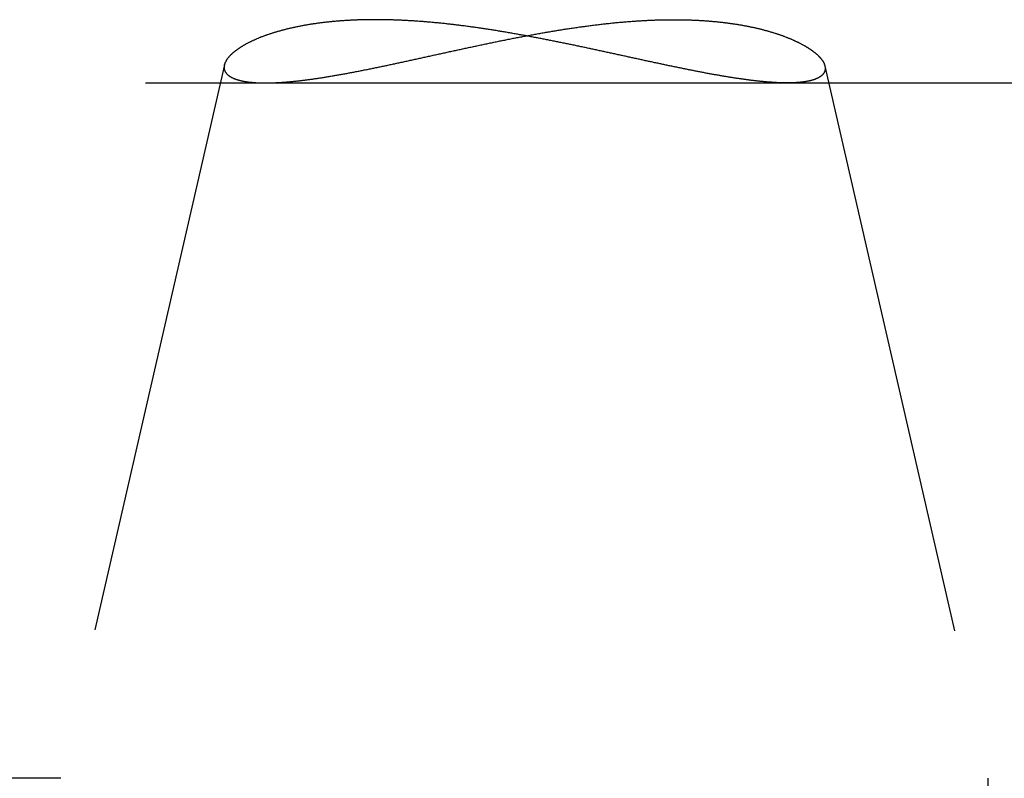
# Model space of a CAD drawing. Extents: x 675 to 1175, y -665 to 305.
# Drawn here: x 893 to 898, y -2 to 2 of the extents above; entities that cross this region are included whole.
import ezdxf

# ---------------------------------------------------------------- set-up
doc = ezdxf.new("R2010")
doc.units = 0
doc.header["$LTSCALE"] = 10
doc.linetypes.add('VERDECKT', pattern=[0.375, 0.25, -0.125])
doc.layers.get('0').update_dxf_attribs({"linetype": 'CONTINUOUS'})
doc.layers.add('STEMPEL', color=3, linetype='CONTINUOUS')

# ---------------------------------------------------------------- blocks, each defined once
blk = doc.blocks.new('A$C457761B8')
at = {"color": 1, "linetype": 'VERDECKT', "extrusion": (0, 1, -2e-16)}
for p, q in [((249.6933, -28.0565), (248.9881, -31.134)), ((252.2839, -28.0612), (252.9881, -31.134)), ((223.1028, -28.134), (249.8708, -28.134)), ((249.8708, -28.134), (252.1208, -28.134)), ((252.1208, -28.134), (264.4568, -28.134)), ((248.9881, -31.134), (224.6028, -31.134)), ((263.7207, -31.134), (252.9881, -31.134)), ((252.9881, -31.993), (252.9881, -31.134))]:
    blk.add_line(p, q, dxfattribs=at)
at = {"color": 1}
for points in [[(250.344, -27.8612, 0), (250.34, -27.8612, 0), (250.335, -27.8612, 0), (250.331, -27.8612, 0), (250.326, -27.8612, 0), (250.322, -27.8613, 0), (250.317, -27.8613, 0), (250.313, -27.8614, 0), (250.308, -27.8614, 0), (250.304, -27.8615, 0), (250.299, -27.8616, 0), (250.295, -27.8617, 0), (250.29, -27.8618, 0), (250.286, -27.8619, 0), (250.281, -27.8621, 0), (250.277, -27.8622, 0), (250.273, -27.8623, 0), (250.268, -27.8625, 0), (250.264, -27.8626, 0), (250.26, -27.8628, 0), (250.255, -27.863, 0), (250.251, -27.8632, 0), (250.247, -27.8634, 0), (250.242, -27.8636, 0), (250.238, -27.8638, 0), (250.234, -27.864, 0), (250.229, -27.8643, 0), (250.225, -27.8645, 0), (250.221, -27.8647, 0), (250.217, -27.865, 0), (250.213, -27.8653, 0), (250.208, -27.8655, 0), (250.204, -27.8658, 0), (250.2, -27.8661, 0), (250.196, -27.8664, 0), (250.192, -27.8667, 0), (250.188, -27.8671, 0), (250.183, -27.8674, 0), (250.179, -27.8677, 0), (250.175, -27.8681, 0), (250.171, -27.8684, 0), (250.167, -27.8688, 0), (250.163, -27.8692, 0), (250.159, -27.8696, 0), (250.155, -27.8699, 0), (250.151, -27.8703, 0), (250.147, -27.8708, 0), (250.143, -27.8712, 0), (250.139, -27.8716, 0), (250.135, -27.872, 0), (250.131, -27.8725, 0), (250.127, -27.8729, 0), (250.123, -27.8734, 0), (250.119, -27.8738, 0), (250.115, -27.8743, 0), (250.112, -27.8748, 0), (250.108, -27.8753, 0), (250.104, -27.8758, 0), (250.1, -27.8763, 0), (250.096, -27.8768, 0), (250.092, -27.8773, 0), (250.089, -27.8779, 0), (250.085, -27.8784, 0), (250.081, -27.8789, 0), (250.077, -27.8795, 0), (250.074, -27.8801, 0), (250.07, -27.8806, 0), (250.066, -27.8812, 0), (250.063, -27.8818, 0), (250.059, -27.8824, 0), (250.055, -27.883, 0), (250.052, -27.8836, 0), (250.048, -27.8842, 0), (250.044, -27.8848, 0), (250.041, -27.8855, 0), (250.037, -27.8861, 0), (250.034, -27.8867, 0), (250.03, -27.8874, 0), (250.027, -27.8881, 0), (250.023, -27.8887, 0), (250.02, -27.8894, 0), (250.016, -27.8901, 0), (250.013, -27.8908, 0), (250.009, -27.8915, 0), (250.006, -27.8922, 0), (250.002, -27.8929, 0), (249.999, -27.8936, 0), (249.996, -27.8943, 0), (249.992, -27.895, 0), (249.989, -27.8958, 0), (249.986, -27.8965, 0), (249.982, -27.8973, 0), (249.979, -27.898, 0), (249.976, -27.8988, 0), (249.973, -27.8995, 0), (249.969, -27.9003, 0), (249.966, -27.9011, 0), (249.963, -27.9019, 0), (249.96, -27.9027, 0), (249.957, -27.9035, 0), (249.953, -27.9043, 0), (249.95, -27.9051, 0), (249.947, -27.9059, 0), (249.944, -27.9067, 0), (249.941, -27.9075, 0), (249.938, -27.9084, 0), (249.935, -27.9092, 0), (249.932, -27.91, 0), (249.929, -27.9109, 0), (249.926, -27.9118, 0), (249.923, -27.9126, 0), (249.92, -27.9135, 0), (249.917, -27.9144, 0), (249.914, -27.9152, 0), (249.911, -27.9161, 0), (249.908, -27.917, 0), (249.905, -27.9179, 0), (249.902, -27.9188, 0), (249.9, -27.9197, 0), (249.897, -27.9206, 0), (249.894, -27.9215, 0), (249.891, -27.9224, 0), (249.888, -27.9234, 0), (249.886, -27.9243, 0), (249.883, -27.9252, 0), (249.88, -27.9261, 0), (249.877, -27.9271, 0), (249.875, -27.928, 0), (249.872, -27.929, 0), (249.869, -27.9299, 0), (249.867, -27.9309, 0), (249.864, -27.9319, 0), (249.862, -27.9328, 0), (249.859, -27.9338, 0), (249.856, -27.9348, 0), (249.854, -27.9358, 0), (249.851, -27.9367, 0), (249.849, -27.9377, 0), (249.846, -27.9387, 0), (249.844, -27.9397, 0), (249.841, -27.9407, 0), (249.839, -27.9417, 0), (249.837, -27.9427, 0), (249.834, -27.9437, 0), (249.832, -27.9448, 0), (249.83, -27.9458, 0), (249.827, -27.9468, 0), (249.825, -27.9478, 0), (249.823, -27.9488, 0), (249.82, -27.9499, 0), (249.818, -27.9509, 0), (249.816, -27.9519, 0), (249.814, -27.953, 0), (249.811, -27.954, 0), (249.809, -27.9551, 0), (249.807, -27.9561, 0), (249.805, -27.9571, 0), (249.803, -27.9582, 0), (249.801, -27.9592, 0), (249.799, -27.9603, 0), (249.796, -27.9614, 0), (249.794, -27.9624, 0), (249.792, -27.9635, 0), (249.79, -27.9645, 0), (249.788, -27.9656, 0), (249.786, -27.9667, 0), (249.785, -27.9677, 0), (249.783, -27.9688, 0), (249.781, -27.9699, 0), (249.779, -27.971, 0), (249.777, -27.972, 0), (249.775, -27.9731, 0), (249.773, -27.9742, 0), (249.771, -27.9753, 0), (249.77, -27.9764, 0), (249.768, -27.9774, 0), (249.766, -27.9785, 0), (249.764, -27.9796, 0), (249.763, -27.9807, 0), (249.761, -27.9818, 0), (249.759, -27.9829, 0), (249.758, -27.984, 0), (249.756, -27.9851, 0), (249.754, -27.9862, 0), (249.753, -27.9873, 0), (249.751, -27.9883, 0), (249.75, -27.9894, 0), (249.748, -27.9905, 0), (249.747, -27.9916, 0), (249.745, -27.9927, 0), (249.744, -27.9938, 0), (249.742, -27.9949, 0), (249.741, -27.996, 0), (249.739, -27.9971, 0), (249.738, -27.9982, 0), (249.737, -27.9993, 0), (249.735, -28.0004, 0), (249.734, -28.0015, 0), (249.733, -28.0026, 0), (249.731, -28.0037, 0), (249.73, -28.0048, 0), (249.729, -28.0059, 0), (249.727, -28.007, 0), (249.726, -28.0081, 0), (249.725, -28.0092, 0), (249.724, -28.0103, 0), (249.723, -28.0113, 0), (249.722, -28.0124, 0), (249.721, -28.0135, 0), (249.719, -28.0146, 0), (249.718, -28.0157, 0), (249.717, -28.0168, 0), (249.716, -28.0179, 0), (249.715, -28.019, 0), (249.714, -28.02, 0), (249.713, -28.0211, 0), (249.712, -28.0222, 0), (249.711, -28.0233, 0), (249.711, -28.0244, 0), (249.71, -28.0254, 0), (249.709, -28.0265, 0), (249.708, -28.0276, 0), (249.707, -28.0287, 0), (249.706, -28.0297, 0), (249.706, -28.0308, 0), (249.705, -28.0319, 0), (249.704, -28.0329, 0), (249.703, -28.034, 0), (249.703, -28.0351, 0), (249.702, -28.0361, 0), (249.701, -28.0372, 0), (249.701, -28.0382, 0), (249.7, -28.0393, 0), (249.7, -28.0403, 0), (249.699, -28.0414, 0), (249.699, -28.0424, 0), (249.698, -28.0434, 0), (249.698, -28.0445, 0), (249.697, -28.0455, 0), (249.697, -28.0465, 0), (249.696, -28.0476, 0), (249.696, -28.0486, 0), (249.695, -28.0496, 0), (249.695, -28.0506, 0), (249.695, -28.0516, 0), (249.694, -28.0526, 0), (249.694, -28.0536, 0), (249.694, -28.0546, 0), (249.693, -28.0556, 0), (249.693, -28.0566, 0), (249.693, -28.0576, 0), (249.693, -28.0586, 0), (249.693, -28.0596, 0), (249.693, -28.0606, 0), (249.692, -28.0616, 0), (249.692, -28.0625, 0), (249.692, -28.0635, 0), (249.692, -28.0645, 0), (249.692, -28.0654, 0), (249.692, -28.0664, 0), (249.692, -28.0673, 0), (249.692, -28.0683, 0), (249.692, -28.0692, 0), (249.692, -28.0701, 0), (249.692, -28.0711, 0), (249.692, -28.072, 0), (249.693, -28.0729, 0), (249.693, -28.0738, 0), (249.693, -28.0747, 0), (249.693, -28.0756, 0), (249.693, -28.0766, 0), (249.694, -28.0775, 0), (249.694, -28.0783, 0), (249.694, -28.0792, 0), (249.695, -28.0801, 0), (249.695, -28.081, 0), (249.695, -28.0819, 0), (249.696, -28.0827, 0), (249.696, -28.0836, 0), (249.696, -28.0844, 0), (249.697, -28.0853, 0), (249.697, -28.0861, 0), (249.698, -28.087, 0), (249.698, -28.0878, 0), (249.699, -28.0886, 0), (249.699, -28.0895, 0), (249.7, -28.0903, 0), (249.701, -28.0911, 0), (249.701, -28.0919, 0), (249.702, -28.0927, 0), (249.703, -28.0935, 0), (249.703, -28.0943, 0), (249.704, -28.0951, 0), (249.705, -28.0958, 0), (249.705, -28.0966, 0), (249.706, -28.0974, 0), (249.707, -28.0981, 0), (249.708, -28.0989, 0), (249.709, -28.0996, 0), (249.71, -28.1003, 0), (249.711, -28.1011, 0), (249.711, -28.1018, 0), (249.712, -28.1025, 0), (249.713, -28.1032, 0), (249.714, -28.1039, 0), (249.715, -28.1046, 0), (249.716, -28.1053, 0), (249.717, -28.106, 0), (249.718, -28.1067, 0), (249.72, -28.1073, 0), (249.721, -28.108, 0), (249.722, -28.1086, 0), (249.723, -28.1093, 0), (249.724, -28.1099, 0), (249.725, -28.1106, 0), (249.727, -28.1112, 0), (249.728, -28.1118, 0), (249.729, -28.1124, 0), (249.731, -28.113, 0), (249.732, -28.1136, 0), (249.733, -28.1142, 0), (249.735, -28.1148, 0), (249.736, -28.1153, 0), (249.737, -28.1159, 0), (249.739, -28.1165, 0), (249.74, -28.117, 0), (249.742, -28.1175, 0), (249.743, -28.1181, 0), (249.745, -28.1186, 0), (249.746, -28.1191, 0), (249.748, -28.1196, 0), (249.75, -28.1201, 0), (249.751, -28.1206, 0), (249.753, -28.1211, 0), (249.754, -28.1215, 0), (249.756, -28.122, 0), (249.758, -28.1225, 0), (249.76, -28.1229, 0), (249.761, -28.1233, 0), (249.763, -28.1238, 0), (249.765, -28.1242, 0), (249.767, -28.1246, 0), (249.768, -28.125, 0), (249.77, -28.1254, 0), (249.772, -28.1258, 0), (249.774, -28.1261, 0), (249.776, -28.1265, 0), (249.778, -28.1269, 0), (249.78, -28.1272, 0), (249.782, -28.1276, 0), (249.784, -28.1279, 0), (249.786, -28.1282, 0), (249.788, -28.1285, 0), (249.79, -28.1288, 0), (249.792, -28.1291, 0), (249.794, -28.1294, 0), (249.796, -28.1297, 0), (249.798, -28.13, 0), (249.801, -28.1302, 0), (249.803, -28.1305, 0), (249.805, -28.1307, 0), (249.807, -28.131, 0), (249.81, -28.1312, 0), (249.812, -28.1314, 0), (249.814, -28.1316, 0), (249.816, -28.1318, 0), (249.819, -28.132, 0), (249.821, -28.1322, 0), (249.824, -28.1324, 0), (249.826, -28.1326, 0), (249.828, -28.1327, 0), (249.831, -28.1329, 0), (249.833, -28.133, 0), (249.836, -28.1331, 0), (249.838, -28.1332, 0), (249.841, -28.1334, 0), (249.843, -28.1335, 0), (249.846, -28.1335, 0), (249.849, -28.1336, 0), (249.851, -28.1337, 0), (249.854, -28.1338, 0), (249.856, -28.1338, 0), (249.859, -28.1339, 0), (249.862, -28.1339, 0), (249.865, -28.1339, 0), (249.867, -28.1339, 0), (249.87, -28.134, 0), (249.873, -28.134, 0), (249.876, -28.1339, 0), (249.878, -28.1339, 0), (249.881, -28.1339, 0), (249.884, -28.1339, 0), (249.887, -28.1338, 0), (249.89, -28.1338, 0), (249.893, -28.1337, 0), (249.896, -28.1336, 0), (249.899, -28.1335, 0), (249.902, -28.1334, 0), (249.905, -28.1333, 0), (249.908, -28.1332, 0), (249.911, -28.1331, 0), (249.914, -28.133, 0), (249.917, -28.1328, 0), (249.92, -28.1327, 0), (249.923, -28.1325, 0), (249.926, -28.1323, 0), (249.93, -28.1322, 0), (249.933, -28.132, 0), (249.936, -28.1318, 0), (249.939, -28.1316, 0), (249.942, -28.1313, 0), (249.946, -28.1311, 0), (249.949, -28.1309, 0), (249.952, -28.1306, 0), (249.955, -28.1304, 0), (249.959, -28.1301, 0), (249.962, -28.1298, 0), (249.965, -28.1296, 0), (249.969, -28.1293, 0), (249.972, -28.129, 0), (249.976, -28.1287, 0), (249.979, -28.1283, 0), (249.982, -28.128, 0), (249.986, -28.1277, 0), (249.989, -28.1273, 0), (249.993, -28.127, 0), (249.996, -28.1266, 0), (250, -28.1263, 0), (250.003, -28.1259, 0), (250.007, -28.1255, 0), (250.011, -28.1251, 0), (250.014, -28.1247, 0), (250.018, -28.1243, 0), (250.021, -28.1239, 0), (250.025, -28.1234, 0), (250.029, -28.123, 0), (250.032, -28.1225, 0), (250.036, -28.1221, 0), (250.04, -28.1216, 0), (250.043, -28.1212, 0), (250.047, -28.1207, 0), (250.051, -28.1202, 0), (250.055, -28.1197, 0), (250.058, -28.1192, 0), (250.062, -28.1187, 0), (250.066, -28.1182, 0), (250.07, -28.1176, 0), (250.074, -28.1171, 0), (250.077, -28.1165, 0), (250.081, -28.116, 0), (250.085, -28.1154, 0), (250.089, -28.1149, 0), (250.093, -28.1143, 0), (250.097, -28.1137, 0), (250.101, -28.1131, 0), (250.105, -28.1125, 0), (250.109, -28.1119, 0), (250.113, -28.1113, 0), (250.117, -28.1107, 0), (250.121, -28.11, 0), (250.125, -28.1094, 0), (250.129, -28.1088, 0), (250.133, -28.1081, 0), (250.137, -28.1075, 0), (250.141, -28.1068, 0), (250.145, -28.1061, 0), (250.149, -28.1054, 0), (250.153, -28.1047, 0), (250.158, -28.104, 0), (250.162, -28.1033, 0), (250.166, -28.1026, 0), (250.17, -28.1019, 0), (250.174, -28.1012, 0), (250.178, -28.1005, 0), (250.183, -28.0997, 0), (250.187, -28.099, 0), (250.191, -28.0982, 0), (250.195, -28.0975, 0), (250.2, -28.0967, 0), (250.204, -28.0959, 0), (250.208, -28.0951, 0), (250.213, -28.0944, 0), (250.217, -28.0936, 0), (250.221, -28.0928, 0), (250.226, -28.092, 0), (250.23, -28.0911, 0), (250.234, -28.0903, 0), (250.239, -28.0895, 0), (250.243, -28.0887, 0), (250.248, -28.0878, 0), (250.252, -28.087, 0), (250.256, -28.0861, 0), (250.261, -28.0853, 0), (250.265, -28.0844, 0), (250.27, -28.0835, 0), (250.274, -28.0827, 0), (250.279, -28.0818, 0), (250.283, -28.0809, 0), (250.288, -28.08, 0), (250.292, -28.0791, 0), (250.297, -28.0782, 0), (250.301, -28.0773, 0), (250.306, -28.0764, 0), (250.311, -28.0755, 0), (250.315, -28.0745, 0), (250.32, -28.0736, 0), (250.324, -28.0727, 0), (250.329, -28.0718, 0), (250.334, -28.0708, 0), (250.338, -28.0699, 0), (250.343, -28.0689, 0), (250.347, -28.068, 0), (250.352, -28.067, 0), (250.357, -28.066, 0), (250.361, -28.0651, 0), (250.366, -28.0641, 0), (250.371, -28.0631, 0), (250.375, -28.0621, 0), (250.38, -28.0611, 0), (250.385, -28.0602, 0), (250.39, -28.0592, 0), (250.394, -28.0582, 0), (250.399, -28.0572, 0), (250.404, -28.0562, 0), (250.408, -28.0551, 0), (250.413, -28.0541, 0), (250.418, -28.0531, 0), (250.423, -28.0521, 0), (250.428, -28.0511, 0), (250.432, -28.05, 0), (250.437, -28.049, 0), (250.442, -28.048, 0), (250.447, -28.0469, 0), (250.452, -28.0459, 0), (250.456, -28.0449, 0), (250.461, -28.0438, 0), (250.466, -28.0428, 0), (250.471, -28.0417, 0), (250.476, -28.0407, 0), (250.481, -28.0396, 0), (250.486, -28.0385, 0), (250.49, -28.0375, 0), (250.495, -28.0364, 0), (250.5, -28.0353, 0), (250.505, -28.0343, 0), (250.51, -28.0332, 0), (250.515, -28.0321, 0), (250.52, -28.031, 0), (250.525, -28.03, 0), (250.53, -28.0289, 0), (250.535, -28.0278, 0), (250.54, -28.0267, 0), (250.545, -28.0256, 0), (250.55, -28.0245, 0), (250.554, -28.0234, 0), (250.559, -28.0223, 0), (250.564, -28.0212, 0), (250.569, -28.0202, 0), (250.574, -28.0191, 0), (250.579, -28.018, 0), (250.584, -28.0169, 0), (250.589, -28.0157, 0), (250.594, -28.0146, 0), (250.599, -28.0135, 0), (250.604, -28.0124, 0), (250.61, -28.0113, 0), (250.615, -28.0102, 0), (250.62, -28.0091, 0), (250.625, -28.008, 0), (250.63, -28.0069, 0), (250.635, -28.0058, 0), (250.64, -28.0047, 0), (250.645, -28.0035, 0), (250.65, -28.0024, 0), (250.655, -28.0013, 0), (250.66, -28.0002, 0), (250.665, -27.9991, 0), (250.67, -27.998, 0), (250.675, -27.9969, 0), (250.681, -27.9957, 0), (250.686, -27.9946, 0), (250.691, -27.9935, 0), (250.696, -27.9924, 0), (250.701, -27.9913, 0), (250.706, -27.9902, 0), (250.711, -27.9891, 0), (250.716, -27.9879, 0), (250.721, -27.9868, 0), (250.727, -27.9857, 0), (250.732, -27.9846, 0), (250.737, -27.9835, 0), (250.742, -27.9824, 0), (250.747, -27.9813, 0), (250.752, -27.9802, 0), (250.757, -27.9791, 0), (250.763, -27.978, 0), (250.768, -27.9769, 0), (250.773, -27.9758, 0), (250.778, -27.9747, 0), (250.783, -27.9736, 0), (250.788, -27.9725, 0), (250.794, -27.9714, 0), (250.799, -27.9703, 0), (250.804, -27.9692, 0), (250.809, -27.9681, 0), (250.814, -27.967, 0), (250.819, -27.9659, 0), (250.825, -27.9649, 0), (250.83, -27.9638, 0), (250.835, -27.9627, 0), (250.84, -27.9616, 0), (250.845, -27.9605, 0), (250.851, -27.9595, 0), (250.856, -27.9584, 0), (250.861, -27.9573, 0), (250.866, -27.9563, 0), (250.871, -27.9552, 0), (250.877, -27.9541, 0), (250.882, -27.9531, 0), (250.887, -27.952, 0), (250.892, -27.951, 0), (250.897, -27.9499, 0), (250.903, -27.9489, 0), (250.908, -27.9478, 0), (250.913, -27.9468, 0), (250.918, -27.9458, 0), (250.923, -27.9447, 0), (250.929, -27.9437, 0), (250.934, -27.9427, 0), (250.939, -27.9416, 0), (250.944, -27.9406, 0), (250.95, -27.9396, 0), (250.955, -27.9386, 0), (250.96, -27.9376, 0), (250.965, -27.9366, 0), (250.97, -27.9356, 0), (250.976, -27.9346, 0), (250.981, -27.9336, 0), (250.986, -27.9326, 0), (250.991, -27.9316, 0), (250.996, -27.9306, 0), (251.002, -27.9297, 0), (251.007, -27.9287, 0), (251.012, -27.9277, 0), (251.017, -27.9268, 0), (251.023, -27.9258, 0), (251.028, -27.9249, 0), (251.033, -27.9239, 0), (251.038, -27.923, 0), (251.043, -27.922, 0), (251.049, -27.9211, 0), (251.054, -27.9202, 0), (251.059, -27.9192, 0), (251.064, -27.9183, 0), (251.069, -27.9174, 0), (251.075, -27.9165, 0), (251.08, -27.9156, 0), (251.085, -27.9147, 0), (251.09, -27.9138, 0), (251.096, -27.9129, 0), (251.101, -27.912, 0), (251.106, -27.9112, 0), (251.111, -27.9103, 0), (251.116, -27.9094, 0), (251.122, -27.9086, 0), (251.127, -27.9077, 0), (251.132, -27.9069, 0), (251.137, -27.906, 0), (251.142, -27.9052, 0), (251.147, -27.9044, 0), (251.153, -27.9035, 0), (251.158, -27.9027, 0), (251.163, -27.9019, 0), (251.168, -27.9011, 0), (251.173, -27.9003, 0), (251.179, -27.8995, 0), (251.184, -27.8987, 0), (251.189, -27.898, 0), (251.194, -27.8972, 0), (251.199, -27.8964, 0), (251.204, -27.8957, 0), (251.21, -27.8949, 0), (251.215, -27.8942, 0), (251.22, -27.8934, 0), (251.225, -27.8927, 0), (251.23, -27.892, 0), (251.235, -27.8913, 0), (251.24, -27.8906, 0), (251.246, -27.8899, 0), (251.251, -27.8892, 0), (251.256, -27.8885, 0), (251.261, -27.8878, 0), (251.266, -27.8871, 0), (251.271, -27.8865, 0), (251.276, -27.8858, 0), (251.281, -27.8852, 0), (251.286, -27.8845, 0), (251.292, -27.8839, 0), (251.297, -27.8833, 0), (251.302, -27.8827, 0), (251.307, -27.8821, 0), (251.312, -27.8815, 0), (251.317, -27.8809, 0), (251.322, -27.8803, 0), (251.327, -27.8797, 0), (251.332, -27.8791, 0), (251.337, -27.8786, 0), (251.342, -27.878, 0), (251.347, -27.8775, 0), (251.352, -27.877, 0), (251.357, -27.8764, 0), (251.362, -27.8759, 0), (251.367, -27.8754, 0), (251.372, -27.8749, 0), (251.377, -27.8744, 0), (251.382, -27.8739, 0), (251.387, -27.8734, 0), (251.392, -27.873, 0), (251.397, -27.8725, 0), (251.402, -27.8721, 0), (251.407, -27.8716, 0), (251.412, -27.8712, 0), (251.417, -27.8708, 0), (251.422, -27.8703, 0), (251.427, -27.8699, 0), (251.432, -27.8695, 0), (251.437, -27.8691, 0), (251.442, -27.8688, 0), (251.447, -27.8684, 0), (251.452, -27.868, 0), (251.457, -27.8677, 0), (251.461, -27.8673, 0), (251.466, -27.867, 0), (251.471, -27.8667, 0), (251.476, -27.8663, 0), (251.481, -27.866, 0), (251.486, -27.8657, 0), (251.491, -27.8655, 0), (251.495, -27.8652, 0), (251.5, -27.8649, 0), (251.505, -27.8646, 0), (251.51, -27.8644, 0), (251.515, -27.8641, 0), (251.52, -27.8639, 0), (251.524, -27.8637, 0), (251.529, -27.8635, 0), (251.534, -27.8633, 0), (251.539, -27.8631, 0), (251.543, -27.8629, 0), (251.548, -27.8627, 0), (251.553, -27.8625, 0), (251.558, -27.8624, 0), (251.562, -27.8622, 0), (251.567, -27.8621, 0), (251.572, -27.862, 0), (251.576, -27.8618, 0), (251.581, -27.8617, 0), (251.586, -27.8616, 0), (251.59, -27.8615, 0), (251.595, -27.8615, 0), (251.6, -27.8614, 0), (251.604, -27.8613, 0), (251.609, -27.8613, 0), (251.614, -27.8612, 0), (251.618, -27.8612, 0), (251.623, -27.8612, 0), (251.627, -27.8612, 0), (251.632, -27.8612, 0)], [(251.632, -27.8612, 0), (251.636, -27.8612, 0), (251.64, -27.8612, 0), (251.644, -27.8612, 0), (251.649, -27.8612, 0), (251.653, -27.8613, 0), (251.657, -27.8613, 0), (251.661, -27.8614, 0), (251.665, -27.8614, 0), (251.669, -27.8615, 0), (251.674, -27.8616, 0), (251.678, -27.8616, 0), (251.682, -27.8617, 0), (251.686, -27.8618, 0), (251.69, -27.862, 0), (251.694, -27.8621, 0), (251.698, -27.8622, 0), (251.702, -27.8623, 0), (251.706, -27.8625, 0), (251.71, -27.8626, 0), (251.714, -27.8628, 0), (251.718, -27.863, 0), (251.722, -27.8631, 0), (251.726, -27.8633, 0), (251.73, -27.8635, 0), (251.734, -27.8637, 0), (251.738, -27.8639, 0), (251.742, -27.8641, 0), (251.746, -27.8644, 0), (251.75, -27.8646, 0), (251.754, -27.8648, 0), (251.758, -27.8651, 0), (251.762, -27.8653, 0), (251.766, -27.8656, 0), (251.769, -27.8659, 0), (251.773, -27.8661, 0), (251.777, -27.8664, 0), (251.781, -27.8667, 0), (251.785, -27.867, 0), (251.789, -27.8673, 0), (251.792, -27.8676, 0), (251.796, -27.868, 0), (251.8, -27.8683, 0), (251.804, -27.8686, 0), (251.808, -27.869, 0), (251.811, -27.8693, 0), (251.815, -27.8697, 0), (251.819, -27.8701, 0), (251.823, -27.8705, 0), (251.826, -27.8708, 0), (251.83, -27.8712, 0), (251.834, -27.8716, 0), (251.837, -27.872, 0), (251.841, -27.8725, 0), (251.845, -27.8729, 0), (251.848, -27.8733, 0), (251.852, -27.8738, 0), (251.855, -27.8742, 0), (251.859, -27.8747, 0), (251.863, -27.8751, 0), (251.866, -27.8756, 0), (251.87, -27.8761, 0), (251.873, -27.8765, 0), (251.877, -27.877, 0), (251.88, -27.8775, 0), (251.884, -27.878, 0), (251.887, -27.8785, 0), (251.891, -27.8791, 0), (251.894, -27.8796, 0), (251.898, -27.8801, 0), (251.901, -27.8806, 0), (251.905, -27.8812, 0), (251.908, -27.8817, 0), (251.911, -27.8823, 0), (251.915, -27.8829, 0), (251.918, -27.8834, 0), (251.922, -27.884, 0), (251.925, -27.8846, 0), (251.928, -27.8852, 0), (251.932, -27.8858, 0), (251.935, -27.8864, 0), (251.938, -27.887, 0), (251.941, -27.8876, 0), (251.945, -27.8882, 0), (251.948, -27.8889, 0), (251.951, -27.8895, 0), (251.954, -27.8901, 0), (251.958, -27.8908, 0), (251.961, -27.8914, 0), (251.964, -27.8921, 0), (251.967, -27.8928, 0), (251.97, -27.8934, 0), (251.973, -27.8941, 0), (251.977, -27.8948, 0), (251.98, -27.8955, 0), (251.983, -27.8962, 0), (251.986, -27.8969, 0), (251.989, -27.8976, 0), (251.992, -27.8983, 0), (251.995, -27.899, 0), (251.998, -27.8997, 0), (252.001, -27.9005, 0), (252.004, -27.9012, 0), (252.007, -27.9019, 0), (252.01, -27.9027, 0), (252.013, -27.9034, 0), (252.016, -27.9042, 0), (252.019, -27.905, 0), (252.022, -27.9057, 0), (252.025, -27.9065, 0), (252.028, -27.9073, 0), (252.031, -27.9081, 0), (252.034, -27.9089, 0), (252.036, -27.9097, 0), (252.039, -27.9105, 0), (252.042, -27.9113, 0), (252.045, -27.9121, 0), (252.048, -27.9129, 0), (252.05, -27.9137, 0), (252.053, -27.9145, 0), (252.056, -27.9154, 0), (252.059, -27.9162, 0), (252.061, -27.917, 0), (252.064, -27.9179, 0), (252.067, -27.9187, 0), (252.069, -27.9196, 0), (252.072, -27.9204, 0), (252.075, -27.9213, 0), (252.077, -27.9221, 0), (252.08, -27.923, 0), (252.083, -27.9239, 0), (252.085, -27.9248, 0), (252.088, -27.9256, 0), (252.09, -27.9265, 0), (252.093, -27.9274, 0), (252.095, -27.9283, 0), (252.098, -27.9292, 0), (252.1, -27.9301, 0), (252.103, -27.931, 0), (252.105, -27.9319, 0), (252.108, -27.9328, 0), (252.11, -27.9337, 0), (252.113, -27.9346, 0), (252.115, -27.9356, 0), (252.117, -27.9365, 0), (252.12, -27.9374, 0), (252.122, -27.9383, 0), (252.124, -27.9393, 0), (252.127, -27.9402, 0), (252.129, -27.9412, 0), (252.131, -27.9421, 0), (252.134, -27.943, 0), (252.136, -27.944, 0), (252.138, -27.9449, 0), (252.14, -27.9459, 0), (252.142, -27.9469, 0), (252.145, -27.9478, 0), (252.147, -27.9488, 0), (252.149, -27.9497, 0), (252.151, -27.9507, 0), (252.153, -27.9517, 0), (252.155, -27.9527, 0), (252.157, -27.9536, 0), (252.16, -27.9546, 0), (252.162, -27.9556, 0), (252.164, -27.9566, 0), (252.166, -27.9576, 0), (252.168, -27.9585, 0), (252.17, -27.9595, 0), (252.172, -27.9605, 0), (252.174, -27.9615, 0), (252.176, -27.9625, 0), (252.178, -27.9635, 0), (252.179, -27.9645, 0), (252.181, -27.9655, 0), (252.183, -27.9665, 0), (252.185, -27.9675, 0), (252.187, -27.9685, 0), (252.189, -27.9695, 0), (252.191, -27.9705, 0), (252.192, -27.9715, 0), (252.194, -27.9725, 0), (252.196, -27.9736, 0), (252.198, -27.9746, 0), (252.2, -27.9756, 0), (252.201, -27.9766, 0), (252.203, -27.9776, 0), (252.205, -27.9786, 0), (252.206, -27.9797, 0), (252.208, -27.9807, 0), (252.21, -27.9817, 0), (252.211, -27.9827, 0), (252.213, -27.9837, 0), (252.214, -27.9848, 0), (252.216, -27.9858, 0), (252.218, -27.9868, 0), (252.219, -27.9878, 0), (252.221, -27.9889, 0), (252.222, -27.9899, 0), (252.224, -27.9909, 0), (252.225, -27.992, 0), (252.226, -27.993, 0), (252.228, -27.994, 0), (252.229, -27.995, 0), (252.231, -27.9961, 0), (252.232, -27.9971, 0), (252.233, -27.9981, 0), (252.235, -27.9992, 0), (252.236, -28.0002, 0), (252.237, -28.0012, 0), (252.239, -28.0022, 0), (252.24, -28.0033, 0), (252.241, -28.0043, 0), (252.243, -28.0053, 0), (252.244, -28.0063, 0), (252.245, -28.0074, 0), (252.246, -28.0084, 0), (252.247, -28.0094, 0), (252.249, -28.0105, 0), (252.25, -28.0115, 0), (252.251, -28.0125, 0), (252.252, -28.0135, 0), (252.253, -28.0145, 0), (252.254, -28.0156, 0), (252.255, -28.0166, 0), (252.256, -28.0176, 0), (252.257, -28.0186, 0), (252.258, -28.0196, 0), (252.259, -28.0206, 0), (252.26, -28.0217, 0), (252.261, -28.0227, 0), (252.262, -28.0237, 0), (252.263, -28.0247, 0), (252.264, -28.0257, 0), (252.265, -28.0267, 0), (252.265, -28.0277, 0), (252.266, -28.0287, 0), (252.267, -28.0297, 0), (252.268, -28.0307, 0), (252.269, -28.0317, 0), (252.269, -28.0327, 0), (252.27, -28.0337, 0), (252.271, -28.0347, 0), (252.272, -28.0356, 0), (252.272, -28.0366, 0), (252.273, -28.0376, 0), (252.274, -28.0386, 0), (252.274, -28.0396, 0), (252.275, -28.0405, 0), (252.276, -28.0415, 0), (252.276, -28.0425, 0), (252.277, -28.0435, 0), (252.277, -28.0444, 0), (252.278, -28.0454, 0), (252.278, -28.0463, 0), (252.279, -28.0473, 0), (252.279, -28.0483, 0), (252.28, -28.0492, 0), (252.28, -28.0502, 0), (252.281, -28.0511, 0), (252.281, -28.0521, 0), (252.281, -28.053, 0), (252.282, -28.0539, 0), (252.282, -28.0549, 0), (252.282, -28.0558, 0), (252.283, -28.0567, 0), (252.283, -28.0576, 0), (252.283, -28.0586, 0), (252.283, -28.0595, 0), (252.284, -28.0604, 0), (252.284, -28.0613, 0), (252.284, -28.0622, 0), (252.284, -28.0631, 0), (252.284, -28.064, 0), (252.285, -28.0649, 0), (252.285, -28.0658, 0), (252.285, -28.0667, 0), (252.285, -28.0676, 0), (252.285, -28.0685, 0), (252.285, -28.0694, 0), (252.285, -28.0702, 0), (252.285, -28.0711, 0), (252.285, -28.072, 0), (252.285, -28.0728, 0), (252.285, -28.0737, 0), (252.285, -28.0745, 0), (252.285, -28.0754, 0), (252.285, -28.0762, 0), (252.285, -28.0771, 0), (252.284, -28.0779, 0), (252.284, -28.0787, 0), (252.284, -28.0796, 0), (252.284, -28.0804, 0), (252.284, -28.0812, 0), (252.284, -28.082, 0), (252.283, -28.0828, 0), (252.283, -28.0837, 0), (252.283, -28.0845, 0), (252.282, -28.0852, 0), (252.282, -28.086, 0), (252.282, -28.0868, 0), (252.281, -28.0876, 0), (252.281, -28.0884, 0), (252.281, -28.0892, 0), (252.28, -28.0899, 0), (252.28, -28.0907, 0), (252.279, -28.0914, 0), (252.279, -28.0922, 0), (252.278, -28.0929, 0), (252.278, -28.0937, 0), (252.277, -28.0944, 0), (252.277, -28.0951, 0), (252.276, -28.0959, 0), (252.275, -28.0966, 0), (252.275, -28.0973, 0), (252.274, -28.098, 0), (252.273, -28.0987, 0), (252.273, -28.0994, 0), (252.272, -28.1001, 0), (252.271, -28.1008, 0), (252.271, -28.1014, 0), (252.27, -28.1021, 0), (252.269, -28.1028, 0), (252.268, -28.1034, 0), (252.268, -28.1041, 0), (252.267, -28.1047, 0), (252.266, -28.1054, 0), (252.265, -28.106, 0), (252.264, -28.1066, 0), (252.263, -28.1072, 0), (252.262, -28.1078, 0), (252.261, -28.1085, 0), (252.26, -28.1091, 0), (252.259, -28.1096, 0), (252.258, -28.1102, 0), (252.257, -28.1108, 0), (252.256, -28.1114, 0), (252.255, -28.112, 0), (252.254, -28.1125, 0), (252.253, -28.1131, 0), (252.252, -28.1136, 0), (252.251, -28.1142, 0), (252.25, -28.1147, 0), (252.248, -28.1152, 0), (252.247, -28.1157, 0), (252.246, -28.1162, 0), (252.245, -28.1168, 0), (252.244, -28.1173, 0), (252.242, -28.1177, 0), (252.241, -28.1182, 0), (252.24, -28.1187, 0), (252.238, -28.1192, 0), (252.237, -28.1196, 0), (252.236, -28.1201, 0), (252.234, -28.1206, 0), (252.233, -28.121, 0), (252.231, -28.1214, 0), (252.23, -28.1219, 0), (252.229, -28.1223, 0), (252.227, -28.1227, 0), (252.226, -28.1231, 0), (252.224, -28.1235, 0), (252.223, -28.1239, 0), (252.221, -28.1243, 0), (252.219, -28.1247, 0), (252.218, -28.125, 0), (252.216, -28.1254, 0), (252.215, -28.1258, 0), (252.213, -28.1261, 0), (252.211, -28.1265, 0), (252.21, -28.1268, 0), (252.208, -28.1271, 0), (252.206, -28.1274, 0), (252.204, -28.1278, 0), (252.203, -28.1281, 0), (252.201, -28.1284, 0), (252.199, -28.1287, 0), (252.197, -28.1289, 0), (252.195, -28.1292, 0), (252.194, -28.1295, 0), (252.192, -28.1297, 0), (252.19, -28.13, 0), (252.188, -28.1302, 0), (252.186, -28.1305, 0), (252.184, -28.1307, 0), (252.182, -28.1309, 0), (252.18, -28.1311, 0), (252.178, -28.1314, 0), (252.176, -28.1316, 0), (252.174, -28.1317, 0), (252.172, -28.1319, 0), (252.17, -28.1321, 0), (252.168, -28.1323, 0), (252.166, -28.1324, 0), (252.164, -28.1326, 0), (252.161, -28.1327, 0), (252.159, -28.1329, 0), (252.157, -28.133, 0), (252.155, -28.1331, 0), (252.153, -28.1332, 0), (252.15, -28.1333, 0), (252.148, -28.1334, 0), (252.146, -28.1335, 0), (252.144, -28.1336, 0), (252.141, -28.1337, 0), (252.139, -28.1337, 0), (252.137, -28.1338, 0), (252.134, -28.1339, 0), (252.132, -28.1339, 0), (252.129, -28.1339, 0), (252.127, -28.1339, 0), (252.125, -28.134, 0), (252.122, -28.134, 0), (252.12, -28.134, 0), (252.117, -28.134, 0), (252.115, -28.1339, 0), (252.112, -28.1339, 0), (252.11, -28.1339, 0), (252.107, -28.1338, 0), (252.104, -28.1338, 0), (252.102, -28.1337, 0), (252.099, -28.1337, 0), (252.097, -28.1336, 0), (252.094, -28.1335, 0), (252.091, -28.1334, 0), (252.089, -28.1333, 0), (252.086, -28.1332, 0), (252.083, -28.1331, 0), (252.081, -28.133, 0), (252.078, -28.1329, 0), (252.075, -28.1327, 0), (252.072, -28.1326, 0), (252.07, -28.1324, 0), (252.067, -28.1323, 0), (252.064, -28.1321, 0), (252.061, -28.1319, 0), (252.058, -28.1318, 0), (252.055, -28.1316, 0), (252.053, -28.1314, 0), (252.05, -28.1312, 0), (252.047, -28.131, 0), (252.044, -28.1307, 0), (252.041, -28.1305, 0), (252.038, -28.1303, 0), (252.035, -28.13, 0), (252.032, -28.1298, 0), (252.029, -28.1295, 0), (252.026, -28.1293, 0), (252.023, -28.129, 0), (252.02, -28.1287, 0), (252.017, -28.1284, 0), (252.014, -28.1281, 0), (252.011, -28.1278, 0), (252.008, -28.1275, 0), (252.004, -28.1272, 0), (252.001, -28.1269, 0), (251.998, -28.1265, 0), (251.995, -28.1262, 0), (251.992, -28.1259, 0), (251.989, -28.1255, 0), (251.985, -28.1251, 0), (251.982, -28.1248, 0), (251.979, -28.1244, 0), (251.976, -28.124, 0), (251.972, -28.1236, 0), (251.969, -28.1232, 0), (251.966, -28.1228, 0), (251.963, -28.1224, 0), (251.959, -28.122, 0), (251.956, -28.1216, 0), (251.953, -28.1211, 0), (251.949, -28.1207, 0), (251.946, -28.1203, 0), (251.942, -28.1198, 0), (251.939, -28.1193, 0), (251.936, -28.1189, 0), (251.932, -28.1184, 0), (251.929, -28.1179, 0), (251.925, -28.1174, 0), (251.922, -28.1169, 0), (251.918, -28.1164, 0), (251.915, -28.1159, 0), (251.911, -28.1154, 0), (251.908, -28.1149, 0), (251.904, -28.1144, 0), (251.901, -28.1138, 0), (251.897, -28.1133, 0), (251.894, -28.1128, 0), (251.89, -28.1122, 0), (251.886, -28.1116, 0), (251.883, -28.1111, 0), (251.879, -28.1105, 0), (251.875, -28.1099, 0), (251.872, -28.1093, 0), (251.868, -28.1087, 0), (251.864, -28.1081, 0), (251.861, -28.1075, 0), (251.857, -28.1069, 0), (251.853, -28.1063, 0), (251.849, -28.1057, 0), (251.846, -28.105, 0), (251.842, -28.1044, 0), (251.838, -28.1037, 0), (251.834, -28.1031, 0), (251.831, -28.1024, 0), (251.827, -28.1018, 0), (251.823, -28.1011, 0), (251.819, -28.1004, 0), (251.815, -28.0997, 0), (251.811, -28.0991, 0), (251.807, -28.0984, 0), (251.804, -28.0977, 0), (251.8, -28.097, 0), (251.796, -28.0963, 0), (251.792, -28.0956, 0), (251.788, -28.0948, 0), (251.784, -28.0941, 0), (251.78, -28.0934, 0), (251.776, -28.0926, 0), (251.772, -28.0919, 0), (251.768, -28.0912, 0), (251.764, -28.0904, 0), (251.76, -28.0897, 0), (251.756, -28.0889, 0), (251.752, -28.0881, 0), (251.748, -28.0874, 0), (251.744, -28.0866, 0), (251.74, -28.0858, 0), (251.736, -28.085, 0), (251.732, -28.0842, 0), (251.728, -28.0835, 0), (251.724, -28.0827, 0), (251.72, -28.0819, 0), (251.716, -28.081, 0), (251.712, -28.0802, 0), (251.708, -28.0794, 0), (251.703, -28.0786, 0), (251.699, -28.0778, 0), (251.695, -28.0769, 0), (251.691, -28.0761, 0), (251.687, -28.0753, 0), (251.683, -28.0744, 0), (251.679, -28.0736, 0), (251.674, -28.0727, 0), (251.67, -28.0719, 0), (251.666, -28.071, 0), (251.662, -28.0702, 0), (251.658, -28.0693, 0), (251.653, -28.0684, 0), (251.649, -28.0676, 0), (251.645, -28.0667, 0), (251.641, -28.0658, 0), (251.636, -28.0649, 0), (251.632, -28.064, 0), (251.628, -28.0632, 0), (251.624, -28.0623, 0), (251.619, -28.0614, 0), (251.615, -28.0605, 0), (251.611, -28.0596, 0), (251.606, -28.0587, 0), (251.602, -28.0577, 0), (251.598, -28.0568, 0), (251.593, -28.0559, 0), (251.589, -28.055, 0), (251.585, -28.0541, 0), (251.58, -28.0531, 0), (251.576, -28.0522, 0), (251.571, -28.0513, 0), (251.567, -28.0503, 0), (251.563, -28.0494, 0), (251.558, -28.0485, 0), (251.554, -28.0475, 0), (251.549, -28.0466, 0), (251.545, -28.0456, 0), (251.541, -28.0447, 0), (251.536, -28.0437, 0), (251.532, -28.0428, 0), (251.527, -28.0418, 0), (251.523, -28.0409, 0), (251.518, -28.0399, 0), (251.514, -28.0389, 0), (251.509, -28.038, 0), (251.505, -28.037, 0), (251.5, -28.036, 0), (251.496, -28.035, 0), (251.491, -28.0341, 0), (251.487, -28.0331, 0), (251.482, -28.0321, 0), (251.478, -28.0311, 0), (251.473, -28.0301, 0), (251.469, -28.0291, 0), (251.464, -28.0282, 0), (251.46, -28.0272, 0), (251.455, -28.0262, 0), (251.451, -28.0252, 0), (251.446, -28.0242, 0), (251.442, -28.0232, 0), (251.437, -28.0222, 0), (251.432, -28.0212, 0), (251.428, -28.0202, 0), (251.423, -28.0192, 0), (251.419, -28.0182, 0), (251.414, -28.0172, 0), (251.409, -28.0162, 0), (251.405, -28.0152, 0), (251.4, -28.0142, 0), (251.396, -28.0132, 0), (251.391, -28.0122, 0), (251.386, -28.0111, 0), (251.382, -28.0101, 0), (251.377, -28.0091, 0), (251.372, -28.0081, 0), (251.368, -28.0071, 0), (251.363, -28.0061, 0), (251.358, -28.0051, 0), (251.354, -28.0041, 0), (251.349, -28.0031, 0), (251.344, -28.0021, 0), (251.34, -28.001, 0), (251.335, -28, 0), (251.33, -27.999, 0), (251.326, -27.998, 0), (251.321, -27.997, 0), (251.316, -27.996, 0), (251.312, -27.995, 0), (251.307, -27.994, 0), (251.302, -27.9929, 0), (251.298, -27.9919, 0), (251.293, -27.9909, 0), (251.288, -27.9899, 0), (251.283, -27.9889, 0), (251.279, -27.9879, 0), (251.274, -27.9869, 0), (251.269, -27.9859, 0), (251.265, -27.9849, 0), (251.26, -27.9839, 0), (251.255, -27.9828, 0), (251.25, -27.9818, 0), (251.246, -27.9808, 0), (251.241, -27.9798, 0), (251.236, -27.9788, 0), (251.231, -27.9778, 0), (251.227, -27.9768, 0), (251.222, -27.9758, 0), (251.217, -27.9748, 0), (251.212, -27.9738, 0), (251.208, -27.9728, 0), (251.203, -27.9718, 0), (251.198, -27.9708, 0), (251.193, -27.9699, 0), (251.188, -27.9689, 0), (251.184, -27.9679, 0), (251.179, -27.9669, 0), (251.174, -27.9659, 0), (251.169, -27.9649, 0), (251.165, -27.9639, 0), (251.16, -27.9629, 0), (251.155, -27.962, 0), (251.15, -27.961, 0), (251.145, -27.96, 0), (251.141, -27.959, 0), (251.136, -27.9581, 0), (251.131, -27.9571, 0), (251.126, -27.9561, 0), (251.121, -27.9552, 0), (251.117, -27.9542, 0), (251.112, -27.9532, 0), (251.107, -27.9523, 0), (251.102, -27.9513, 0), (251.097, -27.9504, 0), (251.093, -27.9494, 0), (251.088, -27.9485, 0), (251.083, -27.9475, 0), (251.078, -27.9466, 0), (251.073, -27.9457, 0), (251.069, -27.9447, 0), (251.064, -27.9438, 0), (251.059, -27.9428, 0), (251.054, -27.9419, 0), (251.049, -27.941, 0), (251.044, -27.9401, 0), (251.04, -27.9391, 0), (251.035, -27.9382, 0), (251.03, -27.9373, 0), (251.025, -27.9364, 0), (251.02, -27.9355, 0), (251.015, -27.9346, 0), (251.011, -27.9337, 0), (251.006, -27.9328, 0), (251.001, -27.9319, 0), (250.996, -27.931, 0), (250.991, -27.9301, 0), (250.987, -27.9292, 0), (250.982, -27.9284, 0), (250.977, -27.9275, 0), (250.972, -27.9266, 0), (250.967, -27.9258, 0), (250.962, -27.9249, 0), (250.958, -27.924, 0), (250.953, -27.9232, 0), (250.948, -27.9223, 0), (250.943, -27.9215, 0), (250.938, -27.9206, 0), (250.933, -27.9198, 0), (250.929, -27.919, 0), (250.924, -27.9181, 0), (250.919, -27.9173, 0), (250.914, -27.9165, 0), (250.909, -27.9157, 0), (250.905, -27.9149, 0), (250.9, -27.9141, 0), (250.895, -27.9133, 0), (250.89, -27.9125, 0), (250.885, -27.9117, 0), (250.881, -27.9109, 0), (250.876, -27.9101, 0), (250.871, -27.9093, 0), (250.866, -27.9085, 0), (250.861, -27.9078, 0), (250.857, -27.907, 0), (250.852, -27.9062, 0), (250.847, -27.9055, 0), (250.842, -27.9047, 0), (250.837, -27.904, 0), (250.833, -27.9033, 0), (250.828, -27.9025, 0), (250.823, -27.9018, 0), (250.818, -27.9011, 0), (250.813, -27.9003, 0), (250.809, -27.8996, 0), (250.804, -27.8989, 0), (250.799, -27.8982, 0), (250.794, -27.8975, 0), (250.79, -27.8968, 0), (250.785, -27.8961, 0), (250.78, -27.8955, 0), (250.775, -27.8948, 0), (250.771, -27.8941, 0), (250.766, -27.8935, 0), (250.761, -27.8928, 0), (250.756, -27.8921, 0), (250.752, -27.8915, 0), (250.747, -27.8909, 0), (250.742, -27.8902, 0), (250.737, -27.8896, 0), (250.733, -27.889, 0), (250.728, -27.8883, 0), (250.723, -27.8877, 0), (250.718, -27.8871, 0), (250.714, -27.8865, 0), (250.709, -27.8859, 0), (250.704, -27.8854, 0), (250.7, -27.8848, 0), (250.695, -27.8842, 0), (250.69, -27.8836, 0), (250.685, -27.8831, 0), (250.681, -27.8825, 0), (250.676, -27.882, 0), (250.671, -27.8814, 0), (250.667, -27.8809, 0), (250.662, -27.8804, 0), (250.657, -27.8798, 0), (250.653, -27.8793, 0), (250.648, -27.8788, 0), (250.643, -27.8783, 0), (250.639, -27.8778, 0), (250.634, -27.8773, 0), (250.629, -27.8768, 0), (250.625, -27.8764, 0), (250.62, -27.8759, 0), (250.615, -27.8754, 0), (250.611, -27.875, 0), (250.606, -27.8745, 0), (250.601, -27.8741, 0), (250.597, -27.8736, 0), (250.592, -27.8732, 0), (250.588, -27.8728, 0), (250.583, -27.8724, 0), (250.578, -27.872, 0), (250.574, -27.8716, 0), (250.569, -27.8712, 0), (250.565, -27.8708, 0), (250.56, -27.8704, 0), (250.555, -27.8701, 0), (250.551, -27.8697, 0), (250.546, -27.8693, 0), (250.542, -27.869, 0), (250.537, -27.8687, 0), (250.533, -27.8683, 0), (250.528, -27.868, 0), (250.524, -27.8677, 0), (250.519, -27.8674, 0), (250.515, -27.8671, 0), (250.51, -27.8668, 0), (250.506, -27.8665, 0), (250.501, -27.8662, 0), (250.497, -27.8659, 0), (250.492, -27.8657, 0), (250.488, -27.8654, 0), (250.483, -27.8651, 0), (250.479, -27.8649, 0), (250.474, -27.8647, 0), (250.47, -27.8644, 0), (250.465, -27.8642, 0), (250.461, -27.864, 0), (250.457, -27.8638, 0), (250.452, -27.8636, 0), (250.448, -27.8634, 0), (250.443, -27.8632, 0), (250.439, -27.863, 0), (250.435, -27.8629, 0), (250.43, -27.8627, 0), (250.426, -27.8626, 0), (250.421, -27.8624, 0), (250.417, -27.8623, 0), (250.413, -27.8622, 0), (250.408, -27.862, 0), (250.404, -27.8619, 0), (250.4, -27.8618, 0), (250.395, -27.8617, 0), (250.391, -27.8616, 0), (250.387, -27.8615, 0), (250.383, -27.8615, 0), (250.378, -27.8614, 0), (250.374, -27.8613, 0), (250.37, -27.8613, 0), (250.365, -27.8613, 0), (250.361, -27.8612, 0), (250.357, -27.8612, 0), (250.353, -27.8612, 0), (250.348, -27.8612, 0), (250.344, -27.8612, 0)]]:
    blk.add_polyline3d(points, dxfattribs=at)

msp = doc.modelspace()

# ---------------------------------------------------------------- block references
at = {"layer": 'STEMPEL'}
msp.add_blockref('A$C457761B8', (644.5442, 29.4113, -92.8086), dxfattribs=at)

doc.saveas('drawing.dxf')
